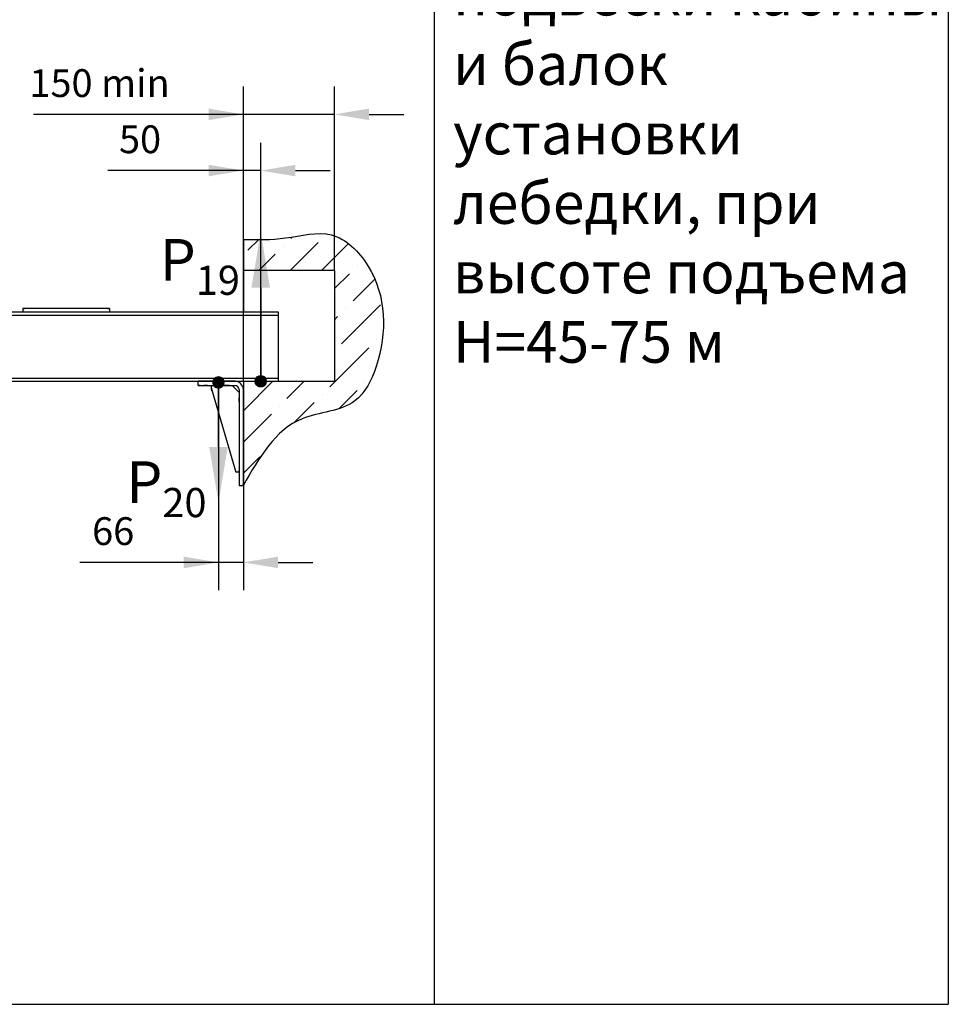
# Model space of a CAD drawing. Units: millimetres. Extents: x 0 to 1681, y -21 to 594.
# Drawn here: x 762 to 829, y 174 to 245 of the extents above; entities that cross this region are included whole.
import ezdxf

# ---------------------------------------------------------------- set-up
doc = ezdxf.new("R2010")
doc.units = ezdxf.units.MM
doc.layers.add('ЕСКД_Оформление', color=1, linetype='Continuous', lineweight=13)
doc.dimstyles.new('STANDARD$0', dxfattribs={"dimtxt": 3.5, "dimasz": 3.5, "dimexe": 2, "dimexo": 0, "dimgap": 1.25, "dimtad": 1, "dimdec": 3, "dimtxsty": 'Standard', "dimcen": 3.5, "dimclrd": 3, "dimclre": 1, "dimclrt": 3, "dimadec": 0, "dimazin": 2, "dimtfac": 1, "dimtdec": 3, "dimtmove": 0, "dimatfit": 3, "dimfxl": 1, "dimtolj": 1, "dimarcsym": 0})

# ---------------------------------------------------------------- blocks, each defined once
blk = doc.blocks.new('балка')
at = {"color": 1, "linetype": 'Continuous'}
for p, q in [((15550.739, 426.274), (15619.239, 426.274)), ((15593.002, 426.499), (15619.239, 426.499)), ((15607.114, 426.749), (15600.864, 426.749)), ((15600.864, 426.749), (15600.985, 426.749)), ((15600.864, 426.749), (15600.864, 426.686)), ((15600.864, 426.749), (15600.864, 426.499)), ((15600.864, 426.499), (15607.114, 426.499)), ((15606.994, 426.749), (15607.114, 426.749)), ((15607.114, 426.749), (15607.114, 426.499)), ((15607.114, 426.749), (15607.114, 426.686)), ((15619.239, 426.499), (15619.239, 421.499)), ((15550.739, 421.724), (15619.239, 421.724)), ((15556.49, 421.499), (15619.239, 421.499)), ((15616.139, 421.499), (15613.489, 421.499)), ((15613.489, 421.199), (15613.489, 421.499)), ((15613.489, 421.199), (15613.489, 421.274)), ((15613.489, 421.199), (15616.139, 421.199)), ((15613.622, 421.199), (15613.489, 421.199)), ((15614.152, 421.199), (15613.887, 421.199)), ((15614.439, 421.199), (15614.439, 421.136)), ((15614.439, 420.949), (15614.439, 421.199)), ((15614.439, 421.199), (15614.439, 421.136)), ((15614.439, 421.136), (15614.439, 421.199)), ((15615.564, 421.199), (15615.314, 421.199)), ((15615.314, 421.199), (15615.564, 421.199)), ((15615.564, 421.199), (15615.314, 421.199)), ((15615.314, 421.199), (15615.564, 421.199)), ((15615.476, 421.499), (15615.741, 421.499)), ((15615.477, 421.499), (15615.742, 421.499)), ((15615.742, 421.199), (15615.477, 421.199)), ((15615.578, 421.724), (15615.831, 421.724)), ((15615.578, 421.499), (15615.831, 421.499)), ((15615.614, 421.724), (15615.864, 421.724)), ((15615.614, 421.724), (15615.864, 421.724)), ((15615.614, 421.499), (15615.864, 421.499)), ((15615.614, 421.499), (15615.864, 421.499)), ((15616.439, 420.699), (15615.939, 421.199)), ((15614.439, 421.011), (15614.439, 420.949)), ((15614.439, 421.011), (15614.439, 420.949)), ((15614.439, 420.949), (15614.439, 421.011)), ((15614.476, 420.824), (15614.439, 420.949)), ((15614.439, 420.949), (15616.189, 414.949)), ((15614.476, 420.824), (15614.439, 420.949)), ((15614.439, 420.949), (15614.476, 420.824)), ((15616.439, 420.899), (15616.439, 413.999)), ((15616.739, 413.999), (15616.739, 420.899)), ((15616.439, 420.045), (15616.439, 420.307)), ((15616.439, 420.307), (15616.439, 420.045)), ((15616.439, 420.045), (15616.439, 420.307)), ((15616.439, 420.307), (15616.439, 420.045)), ((15616.439, 420.036), (15616.439, 419.79)), ((15616.439, 414.949), (15616.189, 414.949)), ((15616.377, 414.949), (15616.439, 414.949)), ((15616.377, 414.949), (15616.439, 414.949)), ((15616.439, 414.949), (15616.377, 414.949)), ((15616.439, 415.108), (15616.439, 414.861)), ((15616.439, 414.949), (15616.439, 415.079)), ((15616.439, 415.079), (15616.439, 414.949)), ((15616.439, 414.949), (15616.439, 415.079)), ((15616.439, 415.079), (15616.439, 414.949)), ((15616.439, 414.615), (15616.439, 414.368)), ((15616.439, 414.122), (15616.439, 413.999)), ((15616.439, 413.999), (15616.739, 413.999)), ((15616.514, 413.999), (15616.439, 413.999)), ((15616.739, 413.999), (15616.664, 413.999))]:
    blk.add_line(p, q, dxfattribs=at)
for radius in [0.6, 0.3]:
    blk.add_arc((15616.139, 420.899), radius, 0, 90, dxfattribs=at)
blk = doc.blocks.new('*D137')
at = {"layer": 'Defpoints', "color": 0, "linetype": 'Continuous', "lineweight": 60}
for p in [(777.827, 238.315), (777.827, 228.222), (784.382, 227.083)]:
    blk.add_point(p, dxfattribs=at)
at = {"layer": 'ЕСКД_Оформление', "color": 1, "lineweight": -2}
for p, q in [((777.827, 228.222), (777.827, 240.315)), ((784.382, 227.083), (784.382, 240.315))]:
    blk.add_line(p, q, dxfattribs=at)
at = {"layer": 'ЕСКД_Оформление', "color": 3, "lineweight": -2}
for p, q in [((777.827, 238.315), (762.725, 238.315)), ((775.327, 238.315), (772.827, 238.315)), ((784.382, 238.315), (777.827, 238.315)), ((786.882, 238.315), (789.382, 238.315))]:
    blk.add_line(p, q, dxfattribs=at)
at = {"layer": 'ЕСКД_Оформление', "color": 3, "linetype": 'Continuous', "lineweight": 60}
for points in [[(775.327, 237.899), (775.327, 238.732), (777.827, 238.315)], [(786.882, 238.732), (786.882, 237.899), (784.382, 238.315)]]:
    blk.add_solid(points, dxfattribs=at)
at = {"layer": 'ЕСКД_Оформление', "color": 3, "linetype": 'Continuous', "insert": (767.476, 240.566), "char_height": 2, "attachment_point": 5}
blk.add_mtext('\\A1;\\A1;150 min', dxfattribs=at)
blk = doc.blocks.new('POINT')
h = blk.add_hatch()
h.set_pattern_fill('ANSI37', color=1, scale=0.02, style=0)
h.set_pattern_definition([(45, (0, 0), (-0.001767767, 0.001767767), []), (135, (0, 0), (-0.001767767, -0.001767767), [])])
h.paths.add_polyline_path([(0.5, 0, 1), (-0.5, 0, 1)])
at = {"color": 1}
blk.add_circle((0, 0), 0.5, dxfattribs=at)
blk = doc.blocks.new('*D146')
at = {"layer": 'Defpoints', "color": 0, "linetype": 'Continuous', "lineweight": 60}
for p in [(777.827, 219.095), (776.035, 219.012), (776.035, 206.058)]:
    blk.add_point(p, dxfattribs=at)
at = {"layer": 'ЕСКД_Оформление', "color": 1, "lineweight": -2}
for p, q in [((777.827, 219.095), (777.827, 204.058)), ((776.035, 219.012), (776.035, 204.058))]:
    blk.add_line(p, q, dxfattribs=at)
at = {"layer": 'ЕСКД_Оформление', "color": 3, "lineweight": -2}
for p, q in [((776.035, 206.058), (766.063, 206.058)), ((773.535, 206.058), (771.035, 206.058)), ((777.827, 206.058), (776.035, 206.058)), ((780.327, 206.058), (782.827, 206.058))]:
    blk.add_line(p, q, dxfattribs=at)
at = {"layer": 'ЕСКД_Оформление', "color": 3, "linetype": 'Continuous', "lineweight": 60}
for points in [[(773.535, 205.641), (773.535, 206.474), (776.035, 206.058)], [(780.327, 206.474), (780.327, 205.641), (777.827, 206.058)]]:
    blk.add_solid(points, dxfattribs=at)
at = {"layer": 'ЕСКД_Оформление', "color": 3, "linetype": 'Continuous', "insert": (768.457, 208.31), "char_height": 2, "attachment_point": 5}
blk.add_mtext('\\A1;\\A1;66', dxfattribs=at)
blk = doc.blocks.new('*D147')
at = {"layer": 'Defpoints', "color": 0, "linetype": 'Continuous', "lineweight": 60}
for p in [(777.827, 234.269), (777.827, 219.095), (779.077, 219.095)]:
    blk.add_point(p, dxfattribs=at)
at = {"layer": 'ЕСКД_Оформление', "color": 1, "lineweight": -2}
for p, q in [((777.827, 219.095), (777.827, 236.269)), ((779.077, 219.095), (779.077, 236.269))]:
    blk.add_line(p, q, dxfattribs=at)
at = {"layer": 'ЕСКД_Оформление', "color": 3, "lineweight": -2}
for p, q in [((777.827, 234.269), (768.066, 234.269)), ((775.327, 234.269), (772.827, 234.269)), ((779.077, 234.269), (777.827, 234.269)), ((781.577, 234.269), (784.077, 234.269))]:
    blk.add_line(p, q, dxfattribs=at)
at = {"layer": 'ЕСКД_Оформление', "color": 3, "linetype": 'Continuous', "lineweight": 60}
for points in [[(775.327, 233.852), (775.327, 234.685), (777.827, 234.269)], [(781.577, 234.685), (781.577, 233.852), (779.077, 234.269)]]:
    blk.add_solid(points, dxfattribs=at)
at = {"layer": 'ЕСКД_Оформление', "color": 3, "linetype": 'Continuous', "insert": (770.39, 236.52), "char_height": 2, "attachment_point": 5}
blk.add_mtext('\\A1;\\A1;50', dxfattribs=at)

msp = doc.modelspace()

# ---------------------------------------------------------------- hatches: boundary and pattern name
h = msp.add_hatch()
h.set_pattern_fill('ANSI36', color=1, scale=0.5)
h.set_pattern_definition([(45, (-14592.1131, 1431.3179), (0.84189901, 3.08696304), [3.96875, -0.79375, 0, -0.79375])])
edge = h.paths.add_edge_path()
edge.add_spline(control_points=[(777.827144, 229.310646), (778.832163, 229.296073), (780.928016, 229.265683), (784.343079, 230.250404), (788.112655, 226.499624), (788.204284, 221.561922), (785.968274, 216.934563), (780.80811, 216.867072), (778.962393, 213.605349), (777.827144, 211.599154)], knot_values=[0, 0, 0, 0, 3.044468169, 6.348894811, 9.788246912, 17.054795948, 19.979104427, 23.98581904, 30.388115532, 30.388115532, 30.388115532, 30.388115532], degree=3, periodic=0)
edge.add_line((777.827143, 211.599154), (777.827144, 219.09915))
edge.add_line((777.827144, 219.099151), (784.382114, 219.09915))
edge.add_line((784.382114, 219.09915), (784.382114, 227.087872))
edge.add_line((784.382114, 227.087872), (777.827144, 227.087872))
edge.add_line((777.827144, 227.087872), (777.827144, 229.310646))
edge = h.paths.add_edge_path()
edge.add_line((714.327141, 229.310646), (714.327141, 227.087872))
edge.add_line((707.772171, 227.087872), (714.327141, 227.087872))
edge.add_spline(control_points=[(714.327141, 229.310646), (713.322147, 229.296172), (711.226346, 229.265988), (707.810858, 230.249037), (704.043632, 226.50749), (703.93751, 221.512846), (706.033284, 217.351879), (710.504787, 216.155848), (712.735427, 213.493156), (714.322107, 211.599154)], knot_values=[0, 0, 0, 0, 3.044468169, 6.348894811, 9.788246912, 17.054795948, 19.979104427, 22.908902157, 30.127745622, 30.127745622, 30.127745622, 30.127745622], degree=3, periodic=0)
edge.add_line((707.772171, 227.087872), (707.772171, 219.09915))
edge.add_line((707.772171, 219.09915), (714.327138, 219.094751))
edge.add_line((714.327141, 219.09915), (714.322107, 211.599154))

# ---------------------------------------------------------------- linework, layer by layer
for p, q in [((791.568402, 400.242509), (791.568402, 174.242509)), ((828.568402, 400.242509), (828.568402, 174.242509)), ((663.568402, 174.242509), (828.568402, 174.242509))]:
    msp.add_line(p, q)
at = {"color": 1, "linetype": 'Continuous'}
for p, q in [((777.827141, 229.306247), (777.827141, 227.083472)), ((784.382111, 227.083472), (777.827141, 227.083472)), ((777.827141, 227.083472), (777.827141, 224.094754)), ((784.382111, 227.083472), (784.382111, 219.094751)), ((777.827141, 219.094751), (777.82714, 211.594754)), ((784.382111, 219.094751), (777.827141, 219.094751))]:
    msp.add_line(p, q, dxfattribs=at)
at = {"color": 3, "linetype": 'Continuous'}
for p, q in [((779.07714, 225.84122), (779.07714, 219.094751)), ((776.034583, 214.369254), (776.034583, 219.011896))]:
    msp.add_line(p, q, dxfattribs=at)
at = {"color": 1, "linetype": 'Continuous'}
msp.add_open_spline([(777.827141, 229.306247), (778.83216, 229.291674), (780.928013, 229.261283), (784.343076, 230.246004), (788.112652, 226.495224), (788.204281, 221.557523), (785.968271, 216.930164), (780.808107, 216.862672), (778.96239, 213.60095), (777.827141, 211.594754)], degree=3, knots=[0, 0, 0, 0, 3.044468169, 6.348894811, 9.788246912, 17.054795948, 19.979104427, 23.98581904, 30.388115532, 30.388115532, 30.388115532, 30.388115532], dxfattribs=at)
for points in [[(778.410473, 225.84122), (779.743807, 225.84122), (779.07714, 229.84122)], [(775.367916, 214.369254), (776.70125, 214.369254), (776.034583, 210.369254)]]:
    msp.add_solid(points, dxfattribs=at)

# ---------------------------------------------------------------- block references
msp.add_blockref('балка', (-14838.912208, -202.40399))
at = {"color": 1, "linetype": 'Continuous', "xscale": -0.8000000000001819, "yscale": 0.8000000000001819, "zscale": 0.8}
msp.add_blockref('POINT', (776.034583, 219.011896), dxfattribs=at)
at = {"color": 1, "linetype": 'Continuous', "xscale": 0.8000000000001819, "yscale": 0.8000000000001819, "zscale": 0.8000000000001819, "rotation": 180}
msp.add_blockref('POINT', (779.07714, 219.094751), dxfattribs=at)

# ---------------------------------------------------------------- texts
at = {"color": 3, "insert": (792.922335, 298.445387), "char_height": 3, "width": 35.64606744, "attachment_point": 1}
msp.add_mtext('Нагрузки,\\P\\pxt13;действующие на\\Pзакладные детали,\\Pустановленные в\\Pнишах и\\Pнеобходимые для\\Pзакрепления балок\\Pподвески кабины\\Pи балок установки\\Pлебедки, при \\Pвысоте подъема\\PН=45-75 м', dxfattribs=at)
at = {"color": 3, "char_height": 3, "attachment_point": 1}
for s, insert in [('\\A1;P{\\H0.7x;\\S ^ 19;}', (771.80955, 230.36166)), ('\\A1;P{\\H0.7x;\\S ^ 20;}', (769.405128, 214.356054))]:
    msp.add_mtext(s, dxfattribs=dict(at, insert=insert))

# ---------------------------------------------------------------- dimensions: what is measured, and where the dimension line sits
at = {"layer": 'ЕСКД_Оформление'}
for base, p1, p2, text, override, picture, middle in [((777.827141, 238.315203), (784.382111, 227.083472), (777.827141, 228.221866), '\\A1;150 min', {"dimtxt": 2, "dimasz": 2.5, "dimlfac": 25, "dimarcsym": 1}, '*D137', (767.476125, 238.315203)), ((777.827141, 234.268534), (779.07714, 219.094751), (777.827141, 219.094749), '\\A1;50', {"dimtxt": 2, "dimasz": 2.5, "dimlfac": 20, "dimarcsym": 1}, '*D147', (770.389904, 234.268534)), ((776.034583, 206.057783), (777.827141, 219.094749), (776.034583, 219.011896), '\\A1;66', {"dimtxt": 2, "dimasz": 2.5, "dimlfac": 20, "dimarcsym": 1}, '*D146', (768.456738, 206.057783))]:
    dim = msp.add_linear_dim(base=base, p1=p1, p2=p2, text=text, dimstyle='STANDARD$0', override=override, dxfattribs=at)
    dim.commit()
    dim.dimension.update_dxf_attribs({"geometry": picture, "text_midpoint": middle, "dimtype": 160})

doc.saveas('drawing.dxf')
